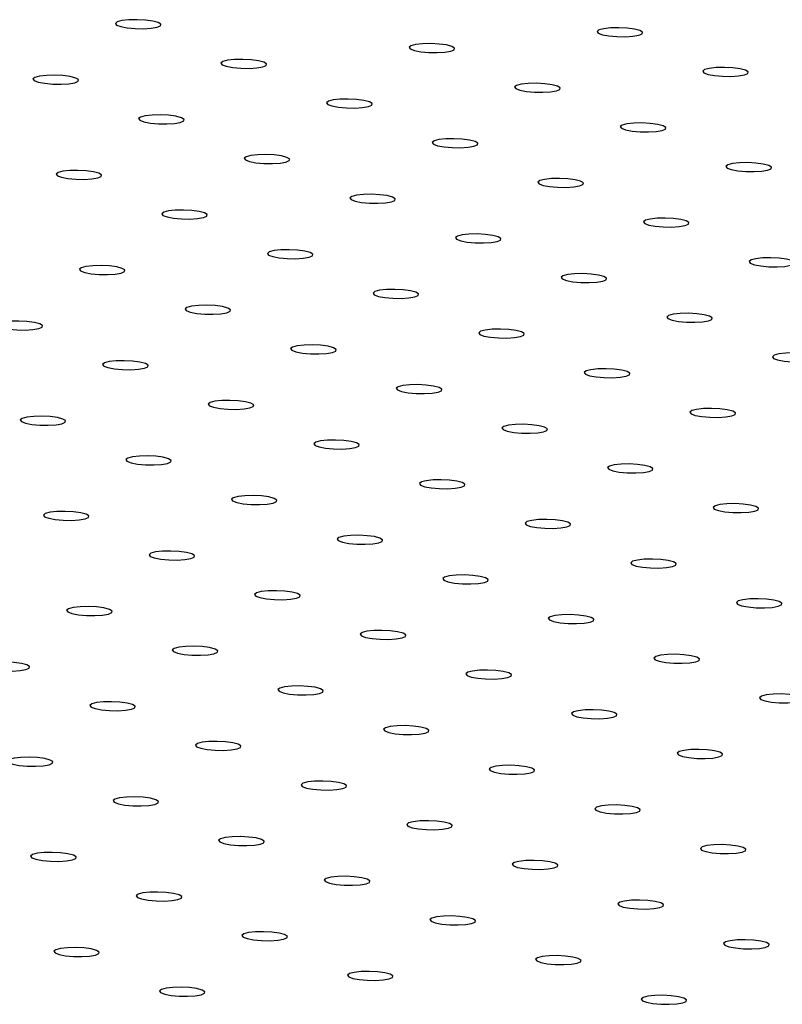
# Model space of a CAD drawing. Units: millimetres. Extents: x 12016 to 12313, y -7569 to -7359.
# Drawn here: x 12114 to 12118, y -7487 to -7482 of the extents above; entities that cross this region are included whole.
import ezdxf

# ---------------------------------------------------------------- set-up
doc = ezdxf.new("R2010")
doc.units = ezdxf.units.MM
doc.header["$LTSCALE"] = 10

msp = doc.modelspace()

# ---------------------------------------------------------------- linework, layer by layer
at = {"color": 7, "linetype": 'Continuous', "lineweight": 25, "flags": 128}
for points in [[(12114.64169, -7482.45485), (12114.61671, -7482.44833), (12114.58262, -7482.44374), (12114.54404, -7482.4417), (12114.50616, -7482.44248), (12114.47411, -7482.44599), (12114.45222, -7482.45174), (12114.44344, -7482.45896), (12114.44896, -7482.46667), (12114.46803, -7482.47384), (12114.49808, -7482.47949), (12114.53505, -7482.48287), (12114.57394, -7482.4835), (12114.60951, -7482.48132), (12114.63694, -7482.47662), (12114.65254, -7482.47002), (12114.6542, -7482.46242), (12114.64169, -7482.45485)], [(12116.87437, -7482.49227), (12116.84939, -7482.48575), (12116.8153, -7482.48116), (12116.77671, -7482.47911), (12116.73884, -7482.4799), (12116.70679, -7482.4834), (12116.6849, -7482.48915), (12116.67612, -7482.49637), (12116.68164, -7482.50409), (12116.70071, -7482.51126), (12116.73076, -7482.51691), (12116.76773, -7482.52028), (12116.80662, -7482.52092), (12116.84219, -7482.51874), (12116.86962, -7482.51403), (12116.88522, -7482.50743), (12116.88688, -7482.49984), (12116.87437, -7482.49227)], [(12116.00282, -7482.56556), (12115.97783, -7482.55904), (12115.94375, -7482.55444), (12115.90516, -7482.5524), (12115.86729, -7482.55319), (12115.83524, -7482.55669), (12115.81335, -7482.56244), (12115.80457, -7482.56966), (12115.81009, -7482.57738), (12115.82916, -7482.58454), (12115.85921, -7482.5902), (12115.89617, -7482.59357), (12115.93507, -7482.59421), (12115.97063, -7482.59203), (12115.99807, -7482.58732), (12116.01367, -7482.58072), (12116.01533, -7482.57313), (12116.00282, -7482.56556)], [(12115.13127, -7482.63884), (12115.10628, -7482.63232), (12115.07219, -7482.62773), (12115.03361, -7482.62569), (12114.99573, -7482.62648), (12114.96369, -7482.62998), (12114.9418, -7482.63573), (12114.93302, -7482.64295), (12114.93854, -7482.65067), (12114.95761, -7482.65783), (12114.98765, -7482.66349), (12115.02462, -7482.66686), (12115.06351, -7482.6675), (12115.09908, -7482.66532), (12115.12652, -7482.66061), (12115.14212, -7482.65401), (12115.14378, -7482.64641), (12115.13127, -7482.63884)], [(12114.25971, -7482.71213), (12114.23473, -7482.70561), (12114.20064, -7482.70102), (12114.16205, -7482.69898), (12114.12418, -7482.69977), (12114.09213, -7482.70327), (12114.07024, -7482.70902), (12114.06146, -7482.71624), (12114.06698, -7482.72395), (12114.08605, -7482.73112), (12114.1161, -7482.73677), (12114.15307, -7482.74015), (12114.19196, -7482.74079), (12114.22753, -7482.73861), (12114.25496, -7482.7339), (12114.27056, -7482.7273), (12114.27222, -7482.7197), (12114.25971, -7482.71213)], [(12117.36394, -7482.67626), (12117.33896, -7482.66974), (12117.30487, -7482.66515), (12117.26629, -7482.66311), (12117.22841, -7482.66389), (12117.19636, -7482.6674), (12117.17447, -7482.67315), (12117.16569, -7482.68037), (12117.17121, -7482.68808), (12117.19028, -7482.69525), (12117.22033, -7482.7009), (12117.2573, -7482.70428), (12117.29619, -7482.70491), (12117.33176, -7482.70273), (12117.35919, -7482.69803), (12117.37479, -7482.69143), (12117.37645, -7482.68383), (12117.36394, -7482.67626)], [(12116.49239, -7482.74955), (12116.46741, -7482.74303), (12116.43332, -7482.73844), (12116.39473, -7482.7364), (12116.35686, -7482.73718), (12116.32481, -7482.74069), (12116.30292, -7482.74644), (12116.29414, -7482.75366), (12116.29966, -7482.76137), (12116.31873, -7482.76854), (12116.34878, -7482.77419), (12116.38575, -7482.77756), (12116.42464, -7482.7782), (12116.46021, -7482.77602), (12116.48764, -7482.77131), (12116.50324, -7482.76472), (12116.5049, -7482.75712), (12116.49239, -7482.74955)], [(12115.62084, -7482.82284), (12115.59585, -7482.81632), (12115.56177, -7482.81173), (12115.52318, -7482.80969), (12115.48531, -7482.81047), (12115.45326, -7482.81397), (12115.43137, -7482.81972), (12115.42259, -7482.82694), (12115.42811, -7482.83466), (12115.44718, -7482.84183), (12115.47723, -7482.84748), (12115.51419, -7482.85085), (12115.55309, -7482.85149), (12115.58865, -7482.84931), (12115.61609, -7482.8446), (12115.63169, -7482.83801), (12115.63335, -7482.83041), (12115.62084, -7482.82284)], [(12114.74929, -7482.89613), (12114.7243, -7482.88961), (12114.69021, -7482.88502), (12114.65163, -7482.88297), (12114.61375, -7482.88376), (12114.58171, -7482.88726), (12114.55981, -7482.89301), (12114.55104, -7482.90023), (12114.55655, -7482.90795), (12114.57563, -7482.91512), (12114.60567, -7482.92077), (12114.64264, -7482.92414), (12114.68153, -7482.92478), (12114.7171, -7482.9226), (12114.74454, -7482.91789), (12114.76014, -7482.91129), (12114.76179, -7482.9037), (12114.74929, -7482.89613)], [(12116.98196, -7482.93354), (12116.95698, -7482.92702), (12116.92289, -7482.92243), (12116.88431, -7482.92039), (12116.84643, -7482.92118), (12116.81438, -7482.92468), (12116.79249, -7482.93043), (12116.78371, -7482.93765), (12116.78923, -7482.94536), (12116.8083, -7482.95253), (12116.83835, -7482.95818), (12116.87532, -7482.96156), (12116.91421, -7482.9622), (12116.94978, -7482.96002), (12116.97721, -7482.95531), (12116.99281, -7482.94871), (12116.99447, -7482.94111), (12116.98196, -7482.93354)], [(12116.11041, -7483.00683), (12116.08543, -7483.00031), (12116.05134, -7482.99572), (12116.01275, -7482.99368), (12115.97488, -7482.99446), (12115.94283, -7482.99797), (12115.92094, -7483.00372), (12115.91216, -7483.01094), (12115.91768, -7483.01865), (12115.93675, -7483.02582), (12115.9668, -7483.03147), (12116.00377, -7483.03485), (12116.04266, -7483.03549), (12116.07822, -7483.0333), (12116.10566, -7483.0286), (12116.12126, -7483.022), (12116.12292, -7483.0144), (12116.11041, -7483.00683)], [(12115.23886, -7483.08012), (12115.21387, -7483.0736), (12115.17979, -7483.06901), (12115.1412, -7483.06697), (12115.10333, -7483.06775), (12115.07128, -7483.07126), (12115.04939, -7483.07701), (12115.04061, -7483.08423), (12115.04613, -7483.09194), (12115.0652, -7483.09911), (12115.09525, -7483.10476), (12115.13221, -7483.10813), (12115.17111, -7483.10877), (12115.20667, -7483.10659), (12115.23411, -7483.10189), (12115.24971, -7483.09529), (12115.25137, -7483.08769), (12115.23886, -7483.08012)], [(12117.47154, -7483.11754), (12117.44655, -7483.11102), (12117.41246, -7483.10643), (12117.37388, -7483.10438), (12117.336, -7483.10517), (12117.30396, -7483.10867), (12117.28207, -7483.11442), (12117.27329, -7483.12164), (12117.2788, -7483.12936), (12117.29788, -7483.13653), (12117.32792, -7483.14218), (12117.36489, -7483.14555), (12117.40378, -7483.14619), (12117.43935, -7483.14401), (12117.46679, -7483.1393), (12117.48239, -7483.1327), (12117.48404, -7483.12511), (12117.47154, -7483.11754)], [(12114.36731, -7483.15341), (12114.34232, -7483.14689), (12114.30823, -7483.1423), (12114.26965, -7483.14026), (12114.23177, -7483.14104), (12114.19973, -7483.14454), (12114.17783, -7483.1503), (12114.16906, -7483.15752), (12114.17457, -7483.16523), (12114.19365, -7483.1724), (12114.22369, -7483.17805), (12114.26066, -7483.18142), (12114.29955, -7483.18206), (12114.33512, -7483.17988), (12114.36255, -7483.17517), (12114.37816, -7483.16858), (12114.37981, -7483.16098), (12114.36731, -7483.15341)], [(12116.59998, -7483.19083), (12116.575, -7483.1843), (12116.54091, -7483.17971), (12116.50232, -7483.17767), (12116.46445, -7483.17846), (12116.4324, -7483.18196), (12116.41051, -7483.18771), (12116.40173, -7483.19493), (12116.40725, -7483.20265), (12116.42632, -7483.20981), (12116.45637, -7483.21547), (12116.49334, -7483.21884), (12116.53223, -7483.21948), (12116.5678, -7483.2173), (12116.59523, -7483.21259), (12116.61083, -7483.20599), (12116.61249, -7483.1984), (12116.59998, -7483.19083)], [(12115.72843, -7483.26411), (12115.70345, -7483.25759), (12115.66936, -7483.253), (12115.63077, -7483.25096), (12115.5929, -7483.25175), (12115.56085, -7483.25525), (12115.53896, -7483.261), (12115.53018, -7483.26822), (12115.5357, -7483.27594), (12115.55477, -7483.2831), (12115.58482, -7483.28875), (12115.62179, -7483.29213), (12115.66068, -7483.29277), (12115.69624, -7483.29059), (12115.72368, -7483.28588), (12115.73928, -7483.27928), (12115.74094, -7483.27168), (12115.72843, -7483.26411)], [(12114.85688, -7483.3374), (12114.83189, -7483.33088), (12114.79781, -7483.32629), (12114.75922, -7483.32425), (12114.72134, -7483.32503), (12114.6893, -7483.32854), (12114.66741, -7483.33429), (12114.65863, -7483.34151), (12114.66415, -7483.34922), (12114.68322, -7483.35639), (12114.71327, -7483.36204), (12114.75023, -7483.36542), (12114.78913, -7483.36606), (12114.82469, -7483.36387), (12114.85213, -7483.35917), (12114.86773, -7483.35257), (12114.86939, -7483.34497), (12114.85688, -7483.3374)], [(12117.08956, -7483.37482), (12117.06457, -7483.3683), (12117.03048, -7483.36371), (12116.9919, -7483.36167), (12116.95402, -7483.36245), (12116.92198, -7483.36595), (12116.90008, -7483.37171), (12116.89131, -7483.37893), (12116.89682, -7483.38664), (12116.9159, -7483.39381), (12116.94594, -7483.39946), (12116.98291, -7483.40283), (12117.0218, -7483.40347), (12117.05737, -7483.40129), (12117.08481, -7483.39658), (12117.10041, -7483.38999), (12117.10206, -7483.38239), (12117.08956, -7483.37482)], [(12116.218, -7483.44811), (12116.19302, -7483.44159), (12116.15893, -7483.437), (12116.12034, -7483.43495), (12116.08247, -7483.43574), (12116.05042, -7483.43924), (12116.02853, -7483.44499), (12116.01975, -7483.45221), (12116.02527, -7483.45993), (12116.04434, -7483.4671), (12116.07439, -7483.47275), (12116.11136, -7483.47612), (12116.15025, -7483.47676), (12116.18582, -7483.47458), (12116.21325, -7483.46987), (12116.22885, -7483.46327), (12116.23051, -7483.45568), (12116.218, -7483.44811)], [(12115.34645, -7483.5214), (12115.32147, -7483.51488), (12115.28738, -7483.51028), (12115.24879, -7483.50824), (12115.21092, -7483.50903), (12115.17887, -7483.51253), (12115.15698, -7483.51828), (12115.1482, -7483.5255), (12115.15372, -7483.53322), (12115.17279, -7483.54038), (12115.20284, -7483.54604), (12115.2398, -7483.54941), (12115.2787, -7483.55005), (12115.31426, -7483.54787), (12115.3417, -7483.54316), (12115.3573, -7483.53656), (12115.35896, -7483.52897), (12115.34645, -7483.5214)], [(12117.57913, -7483.55881), (12117.55414, -7483.55229), (12117.52006, -7483.5477), (12117.48147, -7483.54566), (12117.44359, -7483.54644), (12117.41155, -7483.54995), (12117.38966, -7483.5557), (12117.38088, -7483.56292), (12117.3864, -7483.57063), (12117.40547, -7483.5778), (12117.43552, -7483.58345), (12117.47248, -7483.58683), (12117.51138, -7483.58747), (12117.54694, -7483.58528), (12117.57438, -7483.58058), (12117.58998, -7483.57398), (12117.59164, -7483.56638), (12117.57913, -7483.55881)], [(12114.4749, -7483.59468), (12114.44991, -7483.58816), (12114.41583, -7483.58357), (12114.37724, -7483.58153), (12114.33936, -7483.58232), (12114.30732, -7483.58582), (12114.28543, -7483.59157), (12114.27665, -7483.59879), (12114.28217, -7483.60651), (12114.30124, -7483.61367), (12114.33129, -7483.61933), (12114.36825, -7483.6227), (12114.40714, -7483.62334), (12114.44271, -7483.62116), (12114.47015, -7483.61645), (12114.48575, -7483.60985), (12114.48741, -7483.60225), (12114.4749, -7483.59468)], [(12116.70758, -7483.6321), (12116.68259, -7483.62558), (12116.6485, -7483.62099), (12116.60992, -7483.61895), (12116.57204, -7483.61973), (12116.54, -7483.62324), (12116.5181, -7483.62899), (12116.50933, -7483.63621), (12116.51484, -7483.64392), (12116.53392, -7483.65109), (12116.56396, -7483.65674), (12116.60093, -7483.66012), (12116.63982, -7483.66075), (12116.67539, -7483.65857), (12116.70282, -7483.65387), (12116.71843, -7483.64727), (12116.72008, -7483.63967), (12116.70758, -7483.6321)], [(12115.83602, -7483.70539), (12115.81104, -7483.69887), (12115.77695, -7483.69428), (12115.73836, -7483.69224), (12115.70049, -7483.69302), (12115.66844, -7483.69653), (12115.64655, -7483.70228), (12115.63777, -7483.7095), (12115.64329, -7483.71721), (12115.66236, -7483.72438), (12115.69241, -7483.73003), (12115.72938, -7483.7334), (12115.76827, -7483.73404), (12115.80384, -7483.73186), (12115.83127, -7483.72715), (12115.84687, -7483.72056), (12115.84853, -7483.71296), (12115.83602, -7483.70539)], [(12114.96447, -7483.77868), (12114.93949, -7483.77216), (12114.9054, -7483.76757), (12114.86681, -7483.76553), (12114.82894, -7483.76631), (12114.79689, -7483.76981), (12114.775, -7483.77556), (12114.76622, -7483.78278), (12114.77174, -7483.7905), (12114.79081, -7483.79767), (12114.82086, -7483.80332), (12114.85782, -7483.80669), (12114.89672, -7483.80733), (12114.93228, -7483.80515), (12114.95972, -7483.80044), (12114.97532, -7483.79385), (12114.97698, -7483.78625), (12114.96447, -7483.77868)], [(12114.09292, -7483.85197), (12114.06793, -7483.84545), (12114.03384, -7483.84086), (12113.99526, -7483.83881), (12113.95738, -7483.8396), (12113.92534, -7483.8431), (12113.90345, -7483.84885), (12113.89467, -7483.85607), (12113.90019, -7483.86379), (12113.91926, -7483.87096), (12113.9493, -7483.87661), (12113.98627, -7483.87998), (12114.02516, -7483.88062), (12114.06073, -7483.87844), (12114.08817, -7483.87373), (12114.10377, -7483.86713), (12114.10543, -7483.85954), (12114.09292, -7483.85197)], [(12117.19715, -7483.81609), (12117.17216, -7483.80957), (12117.13808, -7483.80498), (12117.09949, -7483.80294), (12117.06161, -7483.80373), (12117.02957, -7483.80723), (12117.00768, -7483.81298), (12116.9989, -7483.8202), (12117.00442, -7483.82792), (12117.02349, -7483.83508), (12117.05354, -7483.84074), (12117.0905, -7483.84411), (12117.12939, -7483.84475), (12117.16496, -7483.84257), (12117.1924, -7483.83786), (12117.208, -7483.83126), (12117.20966, -7483.82366), (12117.19715, -7483.81609)], [(12116.3256, -7483.88938), (12116.30061, -7483.88286), (12116.26652, -7483.87827), (12116.22794, -7483.87623), (12116.19006, -7483.87702), (12116.15801, -7483.88052), (12116.13612, -7483.88627), (12116.12734, -7483.89349), (12116.13286, -7483.9012), (12116.15193, -7483.90837), (12116.18198, -7483.91402), (12116.21895, -7483.9174), (12116.25784, -7483.91804), (12116.29341, -7483.91586), (12116.32084, -7483.91115), (12116.33644, -7483.90455), (12116.3381, -7483.89695), (12116.3256, -7483.88938)], [(12115.45404, -7483.96267), (12115.42906, -7483.95615), (12115.39497, -7483.95156), (12115.35638, -7483.94952), (12115.31851, -7483.9503), (12115.28646, -7483.95381), (12115.26457, -7483.95956), (12115.25579, -7483.96678), (12115.26131, -7483.97449), (12115.28038, -7483.98166), (12115.31043, -7483.98731), (12115.3474, -7483.99069), (12115.38629, -7483.99133), (12115.42186, -7483.98914), (12115.44929, -7483.98444), (12115.46489, -7483.97784), (12115.46655, -7483.97024), (12115.45404, -7483.96267)], [(12114.58249, -7484.03596), (12114.5575, -7484.02944), (12114.52342, -7484.02485), (12114.48483, -7484.02281), (12114.44696, -7484.02359), (12114.41491, -7484.0271), (12114.39302, -7484.03285), (12114.38424, -7484.04007), (12114.38976, -7484.04778), (12114.40883, -7484.05495), (12114.43888, -7484.0606), (12114.47584, -7484.06397), (12114.51474, -7484.06461), (12114.5503, -7484.06243), (12114.57774, -7484.05773), (12114.59334, -7484.05113), (12114.595, -7484.04353), (12114.58249, -7484.03596)], [(12117.68672, -7484.00009), (12117.66174, -7483.99357), (12117.62765, -7483.98898), (12117.58906, -7483.98694), (12117.55119, -7483.98772), (12117.51914, -7483.99122), (12117.49725, -7483.99697), (12117.48847, -7484.00419), (12117.49399, -7484.01191), (12117.51306, -7484.01908), (12117.54311, -7484.02473), (12117.58007, -7484.0281), (12117.61897, -7484.02874), (12117.65453, -7484.02656), (12117.68197, -7484.02185), (12117.69757, -7484.01526), (12117.69923, -7484.00766), (12117.68672, -7484.00009)], [(12116.81517, -7484.07338), (12116.79018, -7484.06686), (12116.75609, -7484.06227), (12116.71751, -7484.06022), (12116.67963, -7484.06101), (12116.64759, -7484.06451), (12116.6257, -7484.07026), (12116.61692, -7484.07748), (12116.62244, -7484.0852), (12116.64151, -7484.09237), (12116.67155, -7484.09802), (12116.70852, -7484.10139), (12116.74741, -7484.10203), (12116.78298, -7484.09985), (12116.81042, -7484.09514), (12116.82602, -7484.08854), (12116.82768, -7484.08095), (12116.81517, -7484.07338)], [(12115.94361, -7484.14667), (12115.91863, -7484.14014), (12115.88454, -7484.13555), (12115.84596, -7484.13351), (12115.80808, -7484.1343), (12115.77603, -7484.1378), (12115.75414, -7484.14355), (12115.74536, -7484.15077), (12115.75088, -7484.15849), (12115.76995, -7484.16565), (12115.8, -7484.17131), (12115.83697, -7484.17468), (12115.87586, -7484.17532), (12115.91143, -7484.17314), (12115.93886, -7484.16843), (12115.95446, -7484.16183), (12115.95612, -7484.15424), (12115.94361, -7484.14667)], [(12115.07206, -7484.21995), (12115.04708, -7484.21343), (12115.01299, -7484.20884), (12114.9744, -7484.2068), (12114.93653, -7484.20759), (12114.90448, -7484.21109), (12114.88259, -7484.21684), (12114.87381, -7484.22406), (12114.87933, -7484.23178), (12114.8984, -7484.23894), (12114.92845, -7484.24459), (12114.96542, -7484.24797), (12115.00431, -7484.24861), (12115.03987, -7484.24643), (12115.06731, -7484.24172), (12115.08291, -7484.23512), (12115.08457, -7484.22752), (12115.07206, -7484.21995)], [(12117.30474, -7484.25737), (12117.27975, -7484.25085), (12117.24567, -7484.24626), (12117.20708, -7484.24422), (12117.16921, -7484.245), (12117.13716, -7484.24851), (12117.11527, -7484.25426), (12117.10649, -7484.26148), (12117.11201, -7484.26919), (12117.13108, -7484.27636), (12117.16113, -7484.28201), (12117.19809, -7484.28538), (12117.23699, -7484.28602), (12117.27255, -7484.28384), (12117.29999, -7484.27913), (12117.31559, -7484.27254), (12117.31725, -7484.26494), (12117.30474, -7484.25737)], [(12114.20051, -7484.29324), (12114.17552, -7484.28672), (12114.14144, -7484.28213), (12114.10285, -7484.28009), (12114.06498, -7484.28087), (12114.03293, -7484.28438), (12114.01104, -7484.29013), (12114.00226, -7484.29735), (12114.00778, -7484.30506), (12114.02685, -7484.31223), (12114.0569, -7484.31788), (12114.09386, -7484.32126), (12114.13276, -7484.3219), (12114.16832, -7484.31971), (12114.19576, -7484.31501), (12114.21136, -7484.30841), (12114.21302, -7484.30081), (12114.20051, -7484.29324)], [(12116.43319, -7484.33066), (12116.4082, -7484.32414), (12116.37411, -7484.31955), (12116.33553, -7484.31751), (12116.29765, -7484.31829), (12116.26561, -7484.32179), (12116.24372, -7484.32755), (12116.23494, -7484.33477), (12116.24046, -7484.34248), (12116.25953, -7484.34965), (12116.28957, -7484.3553), (12116.32654, -7484.35867), (12116.36543, -7484.35931), (12116.401, -7484.35713), (12116.42844, -7484.35242), (12116.44404, -7484.34583), (12116.44569, -7484.33823), (12116.43319, -7484.33066)], [(12115.56163, -7484.40395), (12115.53665, -7484.39743), (12115.50256, -7484.39284), (12115.46397, -7484.39079), (12115.4261, -7484.39158), (12115.39405, -7484.39508), (12115.37216, -7484.40083), (12115.36338, -7484.40805), (12115.3689, -7484.41577), (12115.38797, -7484.42294), (12115.41802, -7484.42859), (12115.45499, -7484.43196), (12115.49388, -7484.4326), (12115.52945, -7484.43042), (12115.55688, -7484.42571), (12115.57248, -7484.41911), (12115.57414, -7484.41152), (12115.56163, -7484.40395)], [(12114.69008, -7484.47724), (12114.6651, -7484.47072), (12114.63101, -7484.46612), (12114.59242, -7484.46408), (12114.55455, -7484.46487), (12114.5225, -7484.46837), (12114.50061, -7484.47412), (12114.49183, -7484.48134), (12114.49735, -7484.48906), (12114.51642, -7484.49622), (12114.54647, -7484.50188), (12114.58344, -7484.50525), (12114.62233, -7484.50589), (12114.65789, -7484.50371), (12114.68533, -7484.499), (12114.70093, -7484.4924), (12114.70259, -7484.48481), (12114.69008, -7484.47724)], [(12116.92276, -7484.51465), (12116.89777, -7484.50813), (12116.86369, -7484.50354), (12116.8251, -7484.5015), (12116.78723, -7484.50228), (12116.75518, -7484.50579), (12116.73329, -7484.51154), (12116.72451, -7484.51876), (12116.73003, -7484.52647), (12116.7491, -7484.53364), (12116.77915, -7484.53929), (12116.81611, -7484.54267), (12116.85501, -7484.54331), (12116.89057, -7484.54112), (12116.91801, -7484.53642), (12116.93361, -7484.52982), (12116.93527, -7484.52222), (12116.92276, -7484.51465)], [(12116.05121, -7484.58794), (12116.02622, -7484.58142), (12115.99213, -7484.57683), (12115.95355, -7484.57479), (12115.91567, -7484.57557), (12115.88363, -7484.57908), (12115.86173, -7484.58483), (12115.85296, -7484.59205), (12115.85847, -7484.59976), (12115.87755, -7484.60693), (12115.90759, -7484.61258), (12115.94456, -7484.61596), (12115.98345, -7484.61659), (12116.01902, -7484.61441), (12116.04646, -7484.60971), (12116.06206, -7484.60311), (12116.06371, -7484.59551), (12116.05121, -7484.58794)], [(12115.17965, -7484.66123), (12115.15467, -7484.65471), (12115.12058, -7484.65012), (12115.08199, -7484.64808), (12115.04412, -7484.64886), (12115.01207, -7484.65237), (12114.99018, -7484.65812), (12114.9814, -7484.66534), (12114.98692, -7484.67305), (12115.00599, -7484.68022), (12115.03604, -7484.68587), (12115.07301, -7484.68924), (12115.1119, -7484.68988), (12115.14747, -7484.6877), (12115.1749, -7484.68299), (12115.1905, -7484.6764), (12115.19216, -7484.6688), (12115.17965, -7484.66123)], [(12117.41233, -7484.69865), (12117.38735, -7484.69213), (12117.35326, -7484.68753), (12117.31467, -7484.68549), (12117.2768, -7484.68628), (12117.24475, -7484.68978), (12117.22286, -7484.69553), (12117.21408, -7484.70275), (12117.2196, -7484.71047), (12117.23867, -7484.71763), (12117.26872, -7484.72329), (12117.30569, -7484.72666), (12117.34458, -7484.7273), (12117.38014, -7484.72512), (12117.40758, -7484.72041), (12117.42318, -7484.71381), (12117.42484, -7484.70622), (12117.41233, -7484.69865)], [(12114.3081, -7484.73452), (12114.28312, -7484.728), (12114.24903, -7484.72341), (12114.21044, -7484.72137), (12114.17257, -7484.72215), (12114.14052, -7484.72565), (12114.11863, -7484.7314), (12114.10985, -7484.73862), (12114.11537, -7484.74634), (12114.13444, -7484.75351), (12114.16449, -7484.75916), (12114.20145, -7484.76253), (12114.24035, -7484.76317), (12114.27591, -7484.76099), (12114.30335, -7484.75628), (12114.31895, -7484.74969), (12114.32061, -7484.74209), (12114.3081, -7484.73452)], [(12116.54078, -7484.77193), (12116.51579, -7484.76541), (12116.48171, -7484.76082), (12116.44312, -7484.75878), (12116.40525, -7484.75957), (12116.3732, -7484.76307), (12116.35131, -7484.76882), (12116.34253, -7484.77604), (12116.34805, -7484.78376), (12116.36712, -7484.79092), (12116.39717, -7484.79658), (12116.43413, -7484.79995), (12116.47303, -7484.80059), (12116.50859, -7484.79841), (12116.53603, -7484.7937), (12116.55163, -7484.7871), (12116.55329, -7484.7795), (12116.54078, -7484.77193)], [(12115.66923, -7484.84522), (12115.64424, -7484.8387), (12115.61015, -7484.83411), (12115.57157, -7484.83207), (12115.53369, -7484.83286), (12115.50165, -7484.83636), (12115.47975, -7484.84211), (12115.47098, -7484.84933), (12115.47649, -7484.85704), (12115.49557, -7484.86421), (12115.52561, -7484.86986), (12115.56258, -7484.87324), (12115.60147, -7484.87388), (12115.63704, -7484.8717), (12115.66447, -7484.86699), (12115.68008, -7484.86039), (12115.68173, -7484.85279), (12115.66923, -7484.84522)], [(12114.79767, -7484.91851), (12114.77269, -7484.91199), (12114.7386, -7484.9074), (12114.70001, -7484.90536), (12114.66214, -7484.90614), (12114.63009, -7484.90965), (12114.6082, -7484.9154), (12114.59942, -7484.92262), (12114.60494, -7484.93033), (12114.62401, -7484.9375), (12114.65406, -7484.94315), (12114.69103, -7484.94653), (12114.72992, -7484.94717), (12114.76549, -7484.94498), (12114.79292, -7484.94028), (12114.80852, -7484.93368), (12114.81018, -7484.92608), (12114.79767, -7484.91851)], [(12117.03035, -7484.95593), (12117.00537, -7484.94941), (12116.97128, -7484.94482), (12116.93269, -7484.94278), (12116.89482, -7484.94356), (12116.86277, -7484.94706), (12116.84088, -7484.95281), (12116.8321, -7484.96003), (12116.83762, -7484.96775), (12116.85669, -7484.97492), (12116.88674, -7484.98057), (12116.92371, -7484.98394), (12116.9626, -7484.98458), (12116.99816, -7484.9824), (12117.0256, -7484.97769), (12117.0412, -7484.9711), (12117.04286, -7484.9635), (12117.03035, -7484.95593)], [(12116.1588, -7485.02922), (12116.13381, -7485.0227), (12116.09973, -7485.01811), (12116.06114, -7485.01606), (12116.02326, -7485.01685), (12115.99122, -7485.02035), (12115.96933, -7485.0261), (12115.96055, -7485.03332), (12115.96607, -7485.04104), (12115.98514, -7485.04821), (12116.01519, -7485.05386), (12116.05215, -7485.05723), (12116.09105, -7485.05787), (12116.12661, -7485.05569), (12116.15405, -7485.05098), (12116.16965, -7485.04438), (12116.17131, -7485.03679), (12116.1588, -7485.02922)], [(12115.28725, -7485.10251), (12115.26226, -7485.09598), (12115.22817, -7485.09139), (12115.18959, -7485.08935), (12115.15171, -7485.09014), (12115.11966, -7485.09364), (12115.09777, -7485.09939), (12115.08899, -7485.10661), (12115.09451, -7485.11433), (12115.11358, -7485.12149), (12115.14363, -7485.12715), (12115.1806, -7485.13052), (12115.21949, -7485.13116), (12115.25506, -7485.12898), (12115.28249, -7485.12427), (12115.2981, -7485.11767), (12115.29975, -7485.11008), (12115.28725, -7485.10251)], [(12114.41569, -7485.17579), (12114.39071, -7485.16927), (12114.35662, -7485.16468), (12114.31803, -7485.16264), (12114.28016, -7485.16343), (12114.24811, -7485.16693), (12114.22622, -7485.17268), (12114.21744, -7485.1799), (12114.22296, -7485.18762), (12114.24203, -7485.19478), (12114.27208, -7485.20043), (12114.30905, -7485.20381), (12114.34794, -7485.20445), (12114.38351, -7485.20227), (12114.41094, -7485.19756), (12114.42654, -7485.19096), (12114.4282, -7485.18336), (12114.41569, -7485.17579)], [(12117.51992, -7485.13992), (12117.49494, -7485.1334), (12117.46085, -7485.12881), (12117.42226, -7485.12677), (12117.38439, -7485.12755), (12117.35234, -7485.13106), (12117.33045, -7485.13681), (12117.32167, -7485.14403), (12117.32719, -7485.15174), (12117.34626, -7485.15891), (12117.37631, -7485.16456), (12117.41328, -7485.16794), (12117.45217, -7485.16858), (12117.48774, -7485.16639), (12117.51517, -7485.16169), (12117.53077, -7485.15509), (12117.53243, -7485.14749), (12117.51992, -7485.13992)], [(12116.64837, -7485.21321), (12116.62339, -7485.20669), (12116.5893, -7485.2021), (12116.55071, -7485.20006), (12116.51284, -7485.20084), (12116.48079, -7485.20435), (12116.4589, -7485.2101), (12116.45012, -7485.21732), (12116.45564, -7485.22503), (12116.47471, -7485.2322), (12116.50476, -7485.23785), (12116.54172, -7485.24122), (12116.58062, -7485.24186), (12116.61618, -7485.23968), (12116.64362, -7485.23497), (12116.65922, -7485.22838), (12116.66088, -7485.22078), (12116.64837, -7485.21321)], [(12115.77682, -7485.2865), (12115.75183, -7485.27998), (12115.71774, -7485.27539), (12115.67916, -7485.27335), (12115.64128, -7485.27413), (12115.60924, -7485.27763), (12115.58735, -7485.28339), (12115.57857, -7485.29061), (12115.58409, -7485.29832), (12115.60316, -7485.30549), (12115.63321, -7485.31114), (12115.67017, -7485.31451), (12115.70906, -7485.31515), (12115.74463, -7485.31297), (12115.77207, -7485.30826), (12115.78767, -7485.30167), (12115.78933, -7485.29407), (12115.77682, -7485.2865)], [(12114.90526, -7485.35979), (12114.88028, -7485.35327), (12114.84619, -7485.34868), (12114.80761, -7485.34663), (12114.76973, -7485.34742), (12114.73768, -7485.35092), (12114.71579, -7485.35667), (12114.70701, -7485.36389), (12114.71253, -7485.37161), (12114.7316, -7485.37878), (12114.76165, -7485.38443), (12114.79862, -7485.3878), (12114.83751, -7485.38844), (12114.87308, -7485.38626), (12114.90051, -7485.38155), (12114.91611, -7485.37495), (12114.91777, -7485.36736), (12114.90526, -7485.35979)], [(12117.13794, -7485.3972), (12117.11296, -7485.39068), (12117.07887, -7485.38609), (12117.04028, -7485.38405), (12117.00241, -7485.38484), (12116.97036, -7485.38834), (12116.94847, -7485.39409), (12116.93969, -7485.40131), (12116.94521, -7485.40903), (12116.96428, -7485.41619), (12116.99433, -7485.42184), (12117.0313, -7485.42522), (12117.07019, -7485.42586), (12117.10576, -7485.42368), (12117.13319, -7485.41897), (12117.14879, -7485.41237), (12117.15045, -7485.40477), (12117.13794, -7485.3972)], [(12114.03371, -7485.43308), (12114.00873, -7485.42656), (12113.97464, -7485.42196), (12113.93605, -7485.41992), (12113.89818, -7485.42071), (12113.86613, -7485.42421), (12113.84424, -7485.42996), (12113.83546, -7485.43718), (12113.84098, -7485.4449), (12113.86005, -7485.45206), (12113.8901, -7485.45772), (12113.92707, -7485.46109), (12113.96596, -7485.46173), (12114.00152, -7485.45955), (12114.02896, -7485.45484), (12114.04456, -7485.44824), (12114.04622, -7485.44065), (12114.03371, -7485.43308)], [(12116.26639, -7485.47049), (12116.2414, -7485.46397), (12116.20732, -7485.45938), (12116.16873, -7485.45734), (12116.13086, -7485.45812), (12116.09881, -7485.46163), (12116.07692, -7485.46738), (12116.06814, -7485.4746), (12116.07366, -7485.48231), (12116.09273, -7485.48948), (12116.12278, -7485.49513), (12116.15974, -7485.49851), (12116.19864, -7485.49915), (12116.2342, -7485.49696), (12116.26164, -7485.49226), (12116.27724, -7485.48566), (12116.2789, -7485.47806), (12116.26639, -7485.47049)], [(12115.39484, -7485.54378), (12115.36985, -7485.53726), (12115.33576, -7485.53267), (12115.29718, -7485.53063), (12115.2593, -7485.53141), (12115.22726, -7485.53492), (12115.20537, -7485.54067), (12115.19659, -7485.54789), (12115.20211, -7485.5556), (12115.22118, -7485.56277), (12115.25122, -7485.56842), (12115.28819, -7485.5718), (12115.32708, -7485.57243), (12115.36265, -7485.57025), (12115.39009, -7485.56555), (12115.40569, -7485.55895), (12115.40735, -7485.55135), (12115.39484, -7485.54378)], [(12117.62752, -7485.5812), (12117.60253, -7485.57468), (12117.56844, -7485.57009), (12117.52986, -7485.56804), (12117.49198, -7485.56883), (12117.45993, -7485.57233), (12117.43804, -7485.57808), (12117.42926, -7485.5853), (12117.43478, -7485.59302), (12117.45385, -7485.60019), (12117.4839, -7485.60584), (12117.52087, -7485.60921), (12117.55976, -7485.60985), (12117.59533, -7485.60767), (12117.62276, -7485.60296), (12117.63836, -7485.59636), (12117.64002, -7485.58877), (12117.62752, -7485.5812)], [(12114.52328, -7485.61707), (12114.4983, -7485.61055), (12114.46421, -7485.60596), (12114.42562, -7485.60392), (12114.38775, -7485.6047), (12114.3557, -7485.60821), (12114.33381, -7485.61396), (12114.32503, -7485.62118), (12114.33055, -7485.62889), (12114.34962, -7485.63606), (12114.37967, -7485.64171), (12114.41664, -7485.64508), (12114.45553, -7485.64572), (12114.4911, -7485.64354), (12114.51853, -7485.63883), (12114.53413, -7485.63224), (12114.53579, -7485.62464), (12114.52328, -7485.61707)], [(12116.75596, -7485.65449), (12116.73098, -7485.64797), (12116.69689, -7485.64337), (12116.6583, -7485.64133), (12116.62043, -7485.64212), (12116.58838, -7485.64562), (12116.56649, -7485.65137), (12116.55771, -7485.65859), (12116.56323, -7485.66631), (12116.5823, -7485.67347), (12116.61235, -7485.67913), (12116.64932, -7485.6825), (12116.68821, -7485.68314), (12116.72378, -7485.68096), (12116.75121, -7485.67625), (12116.76681, -7485.66965), (12116.76847, -7485.66206), (12116.75596, -7485.65449)], [(12115.88441, -7485.72777), (12115.85942, -7485.72125), (12115.82534, -7485.71666), (12115.78675, -7485.71462), (12115.74888, -7485.71541), (12115.71683, -7485.71891), (12115.69494, -7485.72466), (12115.68616, -7485.73188), (12115.69168, -7485.7396), (12115.71075, -7485.74676), (12115.7408, -7485.75242), (12115.77776, -7485.75579), (12115.81666, -7485.75643), (12115.85222, -7485.75425), (12115.87966, -7485.74954), (12115.89526, -7485.74294), (12115.89692, -7485.73534), (12115.88441, -7485.72777)], [(12115.01286, -7485.80106), (12114.98787, -7485.79454), (12114.95378, -7485.78995), (12114.9152, -7485.78791), (12114.87732, -7485.78869), (12114.84528, -7485.7922), (12114.82339, -7485.79795), (12114.81461, -7485.80517), (12114.82012, -7485.81288), (12114.8392, -7485.82005), (12114.86924, -7485.8257), (12114.90621, -7485.82908), (12114.9451, -7485.82972), (12114.98067, -7485.82754), (12115.00811, -7485.82283), (12115.02371, -7485.81623), (12115.02536, -7485.80863), (12115.01286, -7485.80106)], [(12117.24553, -7485.83848), (12117.22055, -7485.83196), (12117.18646, -7485.82737), (12117.14788, -7485.82533), (12117.11, -7485.82611), (12117.07795, -7485.82962), (12117.05606, -7485.83537), (12117.04728, -7485.84259), (12117.0528, -7485.8503), (12117.07187, -7485.85747), (12117.10192, -7485.86312), (12117.13889, -7485.86649), (12117.17778, -7485.86713), (12117.21335, -7485.86495), (12117.24078, -7485.86024), (12117.25638, -7485.85365), (12117.25804, -7485.84605), (12117.24553, -7485.83848)], [(12114.1413, -7485.87435), (12114.11632, -7485.86783), (12114.08223, -7485.86324), (12114.04364, -7485.8612), (12114.00577, -7485.86198), (12113.97372, -7485.86549), (12113.95183, -7485.87124), (12113.94305, -7485.87846), (12113.94857, -7485.88617), (12113.96764, -7485.89334), (12113.99769, -7485.89899), (12114.03466, -7485.90237), (12114.07355, -7485.90301), (12114.10912, -7485.90082), (12114.13655, -7485.89612), (12114.15215, -7485.88952), (12114.15381, -7485.88192), (12114.1413, -7485.87435)], [(12116.37398, -7485.91177), (12116.349, -7485.90525), (12116.31491, -7485.90066), (12116.27632, -7485.89862), (12116.23845, -7485.8994), (12116.2064, -7485.9029), (12116.18451, -7485.90865), (12116.17573, -7485.91587), (12116.18125, -7485.92359), (12116.20032, -7485.93076), (12116.23037, -7485.93641), (12116.26734, -7485.93978), (12116.30623, -7485.94042), (12116.34179, -7485.93824), (12116.36923, -7485.93353), (12116.38483, -7485.92694), (12116.38649, -7485.91934), (12116.37398, -7485.91177)], [(12115.50243, -7485.98506), (12115.47744, -7485.97854), (12115.44336, -7485.97395), (12115.40477, -7485.9719), (12115.3669, -7485.97269), (12115.33485, -7485.97619), (12115.31296, -7485.98194), (12115.30418, -7485.98916), (12115.3097, -7485.99688), (12115.32877, -7486.00405), (12115.35882, -7486.0097), (12115.39578, -7486.01307), (12115.43468, -7486.01371), (12115.47024, -7486.01153), (12115.49768, -7486.00682), (12115.51328, -7486.00022), (12115.51494, -7485.99263), (12115.50243, -7485.98506)], [(12114.63088, -7486.05835), (12114.60589, -7486.05182), (12114.5718, -7486.04723), (12114.53322, -7486.04519), (12114.49534, -7486.04598), (12114.4633, -7486.04948), (12114.4414, -7486.05523), (12114.43263, -7486.06245), (12114.43814, -7486.07017), (12114.45722, -7486.07733), (12114.48726, -7486.08299), (12114.52423, -7486.08636), (12114.56312, -7486.087), (12114.59869, -7486.08482), (12114.62613, -7486.08011), (12114.64173, -7486.07351), (12114.64338, -7486.06592), (12114.63088, -7486.05835)], [(12116.86355, -7486.09576), (12116.83857, -7486.08924), (12116.80448, -7486.08465), (12116.76589, -7486.08261), (12116.72802, -7486.08339), (12116.69597, -7486.0869), (12116.67408, -7486.09265), (12116.6653, -7486.09987), (12116.67082, -7486.10758), (12116.68989, -7486.11475), (12116.71994, -7486.1204), (12116.75691, -7486.12378), (12116.7958, -7486.12442), (12116.83137, -7486.12223), (12116.8588, -7486.11753), (12116.8744, -7486.11093), (12116.87606, -7486.10333), (12116.86355, -7486.09576)], [(12115.992, -7486.16905), (12115.96702, -7486.16253), (12115.93293, -7486.15794), (12115.89434, -7486.1559), (12115.85647, -7486.15668), (12115.82442, -7486.16019), (12115.80253, -7486.16594), (12115.79375, -7486.17316), (12115.79927, -7486.18087), (12115.81834, -7486.18804), (12115.84839, -7486.19369), (12115.88536, -7486.19706), (12115.92425, -7486.1977), (12115.95981, -7486.19552), (12115.98725, -7486.19081), (12116.00285, -7486.18422), (12116.00451, -7486.17662), (12115.992, -7486.16905)], [(12115.12045, -7486.24234), (12115.09546, -7486.23582), (12115.06138, -7486.23123), (12115.02279, -7486.22919), (12114.98491, -7486.22997), (12114.95287, -7486.23347), (12114.93098, -7486.23923), (12114.9222, -7486.24645), (12114.92772, -7486.25416), (12114.94679, -7486.26133), (12114.97684, -7486.26698), (12115.0138, -7486.27035), (12115.0527, -7486.27099), (12115.08826, -7486.26881), (12115.1157, -7486.2641), (12115.1313, -7486.25751), (12115.13296, -7486.24991), (12115.12045, -7486.24234)], [(12114.2489, -7486.31563), (12114.22391, -7486.30911), (12114.18982, -7486.30452), (12114.15124, -7486.30247), (12114.11336, -7486.30326), (12114.08132, -7486.30676), (12114.05942, -7486.31251), (12114.05065, -7486.31973), (12114.05616, -7486.32745), (12114.07524, -7486.33462), (12114.10528, -7486.34027), (12114.14225, -7486.34364), (12114.18114, -7486.34428), (12114.21671, -7486.3421), (12114.24414, -7486.33739), (12114.25975, -7486.33079), (12114.2614, -7486.3232), (12114.2489, -7486.31563)], [(12117.35313, -7486.27976), (12117.32814, -7486.27323), (12117.29405, -7486.26864), (12117.25547, -7486.2666), (12117.21759, -7486.26739), (12117.18555, -7486.27089), (12117.16365, -7486.27664), (12117.15488, -7486.28386), (12117.16039, -7486.29158), (12117.17947, -7486.29874), (12117.20951, -7486.3044), (12117.24648, -7486.30777), (12117.28537, -7486.30841), (12117.32094, -7486.30623), (12117.34838, -7486.30152), (12117.36398, -7486.29492), (12117.36563, -7486.28733), (12117.35313, -7486.27976)], [(12116.48157, -7486.35304), (12116.45659, -7486.34652), (12116.4225, -7486.34193), (12116.38391, -7486.33989), (12116.34604, -7486.34068), (12116.31399, -7486.34418), (12116.2921, -7486.34993), (12116.28332, -7486.35715), (12116.28884, -7486.36487), (12116.30791, -7486.37203), (12116.33796, -7486.37768), (12116.37493, -7486.38106), (12116.41382, -7486.3817), (12116.44939, -7486.37952), (12116.47682, -7486.37481), (12116.49242, -7486.36821), (12116.49408, -7486.36061), (12116.48157, -7486.35304)], [(12115.61002, -7486.42633), (12115.58504, -7486.41981), (12115.55095, -7486.41522), (12115.51236, -7486.41318), (12115.47449, -7486.41396), (12115.44244, -7486.41747), (12115.42055, -7486.42322), (12115.41177, -7486.43044), (12115.41729, -7486.43815), (12115.43636, -7486.44532), (12115.46641, -7486.45097), (12115.50337, -7486.45435), (12115.54227, -7486.45499), (12115.57783, -7486.4528), (12115.60527, -7486.4481), (12115.62087, -7486.4415), (12115.62253, -7486.4339), (12115.61002, -7486.42633)], [(12114.73847, -7486.49962), (12114.71348, -7486.4931), (12114.6794, -7486.48851), (12114.64081, -7486.48647), (12114.60293, -7486.48725), (12114.57089, -7486.49076), (12114.549, -7486.49651), (12114.54022, -7486.50373), (12114.54574, -7486.51144), (12114.56481, -7486.51861), (12114.59486, -7486.52426), (12114.63182, -7486.52764), (12114.67071, -7486.52827), (12114.70628, -7486.52609), (12114.73372, -7486.52139), (12114.74932, -7486.51479), (12114.75098, -7486.50719), (12114.73847, -7486.49962)], [(12116.97115, -7486.53704), (12116.94616, -7486.53052), (12116.91207, -7486.52593), (12116.87349, -7486.52388), (12116.83561, -7486.52467), (12116.80357, -7486.52817), (12116.78167, -7486.53392), (12116.7729, -7486.54114), (12116.77841, -7486.54886), (12116.79749, -7486.55603), (12116.82753, -7486.56168), (12116.8645, -7486.56505), (12116.90339, -7486.56569), (12116.93896, -7486.56351), (12116.96639, -7486.5588), (12116.982, -7486.5522), (12116.98365, -7486.54461), (12116.97115, -7486.53704)], [(12116.09959, -7486.61033), (12116.07461, -7486.60381), (12116.04052, -7486.59921), (12116.00193, -7486.59717), (12115.96406, -7486.59796), (12115.93201, -7486.60146), (12115.91012, -7486.60721), (12115.90134, -7486.61443), (12115.90686, -7486.62215), (12115.92593, -7486.62931), (12115.95598, -7486.63497), (12115.99295, -7486.63834), (12116.03184, -7486.63898), (12116.06741, -7486.6368), (12116.09484, -7486.63209), (12116.11044, -7486.62549), (12116.1121, -7486.6179), (12116.09959, -7486.61033)], [(12115.22804, -7486.68361), (12115.20306, -7486.67709), (12115.16897, -7486.6725), (12115.13038, -7486.67046), (12115.09251, -7486.67125), (12115.06046, -7486.67475), (12115.03857, -7486.6805), (12115.02979, -7486.68772), (12115.03531, -7486.69544), (12115.05438, -7486.7026), (12115.08443, -7486.70826), (12115.12139, -7486.71163), (12115.16029, -7486.71227), (12115.19585, -7486.71009), (12115.22329, -7486.70538), (12115.23889, -7486.69878), (12115.24055, -7486.69118), (12115.22804, -7486.68361)], [(12117.46072, -7486.72103), (12117.43573, -7486.71451), (12117.40165, -7486.70992), (12117.36306, -7486.70788), (12117.32518, -7486.70866), (12117.29314, -7486.71217), (12117.27125, -7486.71792), (12117.26247, -7486.72514), (12117.26799, -7486.73285), (12117.28706, -7486.74002), (12117.31711, -7486.74567), (12117.35407, -7486.74905), (12117.39296, -7486.74968), (12117.42853, -7486.7475), (12117.45597, -7486.7428), (12117.47157, -7486.7362), (12117.47323, -7486.7286), (12117.46072, -7486.72103)], [(12114.35649, -7486.7569), (12114.3315, -7486.75038), (12114.29741, -7486.74579), (12114.25883, -7486.74375), (12114.22095, -7486.74453), (12114.18891, -7486.74804), (12114.16702, -7486.75379), (12114.15824, -7486.76101), (12114.16376, -7486.76872), (12114.18283, -7486.77589), (12114.21287, -7486.78154), (12114.24984, -7486.78492), (12114.28873, -7486.78556), (12114.3243, -7486.78338), (12114.35174, -7486.77867), (12114.36734, -7486.77207), (12114.369, -7486.76447), (12114.35649, -7486.7569)], [(12116.58917, -7486.79432), (12116.56418, -7486.7878), (12116.53009, -7486.78321), (12116.49151, -7486.78117), (12116.45363, -7486.78195), (12116.42158, -7486.78546), (12116.39969, -7486.79121), (12116.39091, -7486.79843), (12116.39643, -7486.80614), (12116.4155, -7486.81331), (12116.44555, -7486.81896), (12116.48252, -7486.82233), (12116.52141, -7486.82297), (12116.55698, -7486.82079), (12116.58441, -7486.81608), (12116.60002, -7486.80949), (12116.60167, -7486.80189), (12116.58917, -7486.79432)], [(12115.71761, -7486.86761), (12115.69263, -7486.86109), (12115.65854, -7486.8565), (12115.61995, -7486.85446), (12115.58208, -7486.85524), (12115.55003, -7486.85874), (12115.52814, -7486.86449), (12115.51936, -7486.87171), (12115.52488, -7486.87943), (12115.54395, -7486.8866), (12115.574, -7486.89225), (12115.61097, -7486.89562), (12115.64986, -7486.89626), (12115.68543, -7486.89408), (12115.71286, -7486.88937), (12115.72846, -7486.88278), (12115.73012, -7486.87518), (12115.71761, -7486.86761)], [(12114.84606, -7486.9409), (12114.82107, -7486.93438), (12114.78699, -7486.92979), (12114.7484, -7486.92774), (12114.71053, -7486.92853), (12114.67848, -7486.93203), (12114.65659, -7486.93778), (12114.64781, -7486.945), (12114.65333, -7486.95272), (12114.6724, -7486.95989), (12114.70245, -7486.96554), (12114.73941, -7486.96891), (12114.77831, -7486.96955), (12114.81387, -7486.96737), (12114.84131, -7486.96266), (12114.85691, -7486.95606), (12114.85857, -7486.94847), (12114.84606, -7486.9409)], [(12117.07874, -7486.97831), (12117.05375, -7486.97179), (12117.01966, -7486.9672), (12116.98108, -7486.96516), (12116.9432, -7486.96594), (12116.91116, -7486.96945), (12116.88927, -7486.9752), (12116.88049, -7486.98242), (12116.88601, -7486.99013), (12116.90508, -7486.9973), (12116.93513, -7487.00295), (12116.97209, -7487.00633), (12117.01098, -7487.00697), (12117.04655, -7487.00479), (12117.07399, -7487.00008), (12117.08959, -7486.99348), (12117.09125, -7486.98588), (12117.07874, -7486.97831)]]:
    msp.add_lwpolyline(points, dxfattribs=at)

doc.saveas('drawing.dxf')
